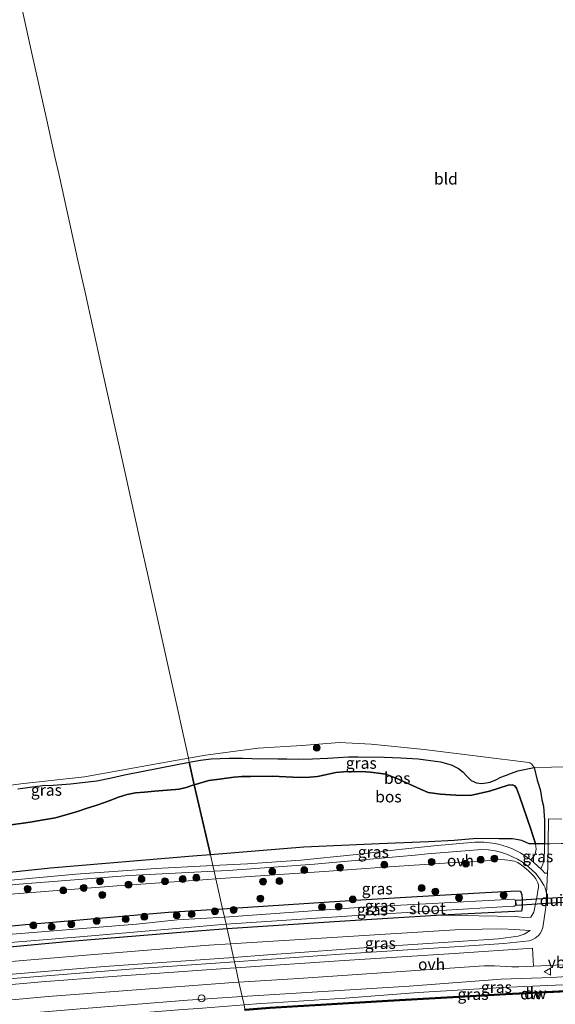
# Model space of a CAD drawing. Units: metres. Extents: x 209987 to 220001, y 463259 to 466284.
# Drawn here: x 215689 to 215806, y 464573 to 464788 of the extents above; entities that cross this region are included whole.
import ezdxf
from ezdxf.enums import TextEntityAlignment as Align

# ---------------------------------------------------------------- set-up
doc = ezdxf.new("R2010")
doc.units = ezdxf.units.M
doc.linetypes.add('IE-TERREINAFSCHEIDING', pattern=[10, 8, -2])
doc.layers.get('0').update_dxf_attribs({"lineweight": 25})
for name, color, linetype in [('B-ME-GC-DAMWAND-GV-B6', 10, 'Continuous'), ('B-ME-GC-DAMWAND-L-B1', 10, 'Continuous'), ('B-ME-GR-BOS-GV-B6', 10, 'Continuous'), ('B-ME-GW-INSTEEKWATERGANG-L-B1', 10, 'Continuous'), ('B-ME-KW-DUIKER-GV-B6', 10, 'Continuous')]:
    doc.layers.add(name, color=color, linetype=linetype)
for name, color, linetype, lineweight in [('B-ME-GR-BOOM-S-B1', 93, 'Continuous', 18), ('B-ME-GW-KRUINLIJN-L-B1', 93, 'Continuous', 18), ('B-ME-GW-TEENLIJN-L-B1', 93, 'Continuous', 18), ('B-ME-IE-GRASLAND-GV-B6', 93, 'Continuous', 18), ('B-ME-IE-GRONDWERKLIJN-GROND_INGERICHT-GV-B6', 253, 'Continuous', 18), ('B-ME-IE-HULPGEOMETRIE-L-B1', 53, 'Continuous', 18), ('B-ME-IE-TERREINAFSCHEIDING-DOORGANG-L-B1', 8, 'IE-TERREINAFSCHEIDING-KUNSTMATIG-OPEN', 18), ('B-ME-IE-TERREINAFSCHEIDING-RASTERHEKWERK-L-B1', 8, 'IE-TERREINAFSCHEIDING', 18), ('B-ME-OB-WATERLIJN-L-B1', 133, 'OB-WATERLIJN', 18), ('B-ME-OG-WATER-GV-B6', 153, 'Continuous', 18), ('B-ME-VH-VERH_SOORT-BITUMEN-GV-B6', 8, 'IE-TERREINAFSCHEIDING-NATUURLIJK-HOUTWAL', 18), ('B-ME-VH-VERH_SOORT-ONVERHARD-GV-B6', 8, 'Continuous', 18), ('B-ME-VV-SCHEEPVAARTTEKENS-S-B1', 13, 'Continuous', 18), ('B-ME-VW-MEUBILAIR_WEGMEUBILAIR-VERKEERSBORD-S-B1', 8, 'Continuous', 18)]:
    doc.layers.add(name, color=color, linetype=linetype, lineweight=lineweight)
doc.styles.add('NLCS-ISO', font='NLCS-ISO.TTF')
doc.linetypes.add('IE-TERREINAFSCHEIDING-KUNSTMATIG-OPEN', pattern='A,7,-1.5,[67,NLCS.SHX,S=0.75,R=0,X=0,Y=0],-1.5', length=10)
doc.linetypes.add('IE-TERREINAFSCHEIDING-NATUURLIJK-HOUTWAL', pattern='A,7,-1.5,[67,NLCS.SHX,S=0.75,R=45,X=0,Y=0],-1.5,7,-1.5,[70,NLCS.SHX,S=0.75,R=0,X=0,Y=0],-1.5', length=20)
doc.linetypes.add('OB-WATERLIJN', pattern='A,10,[32,NLCS.SHX,S=2,R=0,X=0,Y=0],-12', length=22)

# ---------------------------------------------------------------- blocks, each defined once
blk = doc.blocks.new('boom')
h = blk.add_hatch(color=256)
edge = h.paths.add_edge_path()
edge.add_arc((0, 0), 0.75, 0, 360)
blk.add_circle((0, 0), 0.75)
blk = doc.blocks.new('dtb')
blk.add_circle((0, 0), 0.75)
blk = doc.blocks.new('verkeersbord')
for p, q in [((0, 0.75), (-0.75, -0.625)), ((0.75, -0.625), (0, 0.75)), ((-0.75, -0.625), (0.75, -0.625))]:
    blk.add_line(p, q)

msp = doc.modelspace()

# ---------------------------------------------------------------- linework, layer by layer
at = {"layer": 'B-ME-GC-DAMWAND-GV-B6'}
msp.add_polyline3d([(215743.642, 464572.257, 10.129), (215738.278, 464571.796, 10.129), (215738.213, 464572.091, 10.576), (215743.62, 464572.556, 10.58), (215746.137, 464572.7017, 10.5786), (215769.345, 464574.045, 10.566), (215795.071, 464575.535, 10.551), (215821.056, 464576.815, 10.449), (215835.4905, 464577.526, 10.3923), (215837.835, 464577.6415, 10.3831), (215847.041, 464578.095, 10.347), (215853.066, 464578.392, 10.323), (215856.21, 464578.544, 10.335), (215856.458, 464578.559, 10.129), (215857.17, 464578.594, 10.129), (215857.185, 464578.294, 10.129), (215826.136, 464576.764, 10.129), (215795.087, 464575.235, 10.129), (215769.364, 464573.746, 10.129), (215743.642, 464572.257, 10.129)], dxfattribs=at)
at = {"layer": 'B-ME-GC-DAMWAND-L-B1'}
msp.add_polyline3d([(215738.2456, 464571.9432, 10.576), (215743.6308, 464572.4064, 10.58), (215746.1456, 464572.5519, 10.5786), (215769.3537, 464573.8953, 10.566), (215795.079, 464575.3852, 10.551), (215821.0634, 464576.6652, 10.449), (215835.4979, 464577.3762, 10.3923), (215847.0484, 464577.9452, 10.347), (215853.0734, 464578.2422, 10.323), (215857.0232, 464578.4331, 10.323)], dxfattribs=at)
at = {"layer": 'B-ME-GR-BOS-GV-B6'}
for points in [[(215775.956, 464626.6525, 11.9986), (215780.8008, 464626.0516, 12.1152), (215783.1224, 464625.3589, 12.1141), (215784.7828, 464624.5837, 12.1544), (215785.7887, 464623.7763, 12.2127), (215786.5112, 464622.9335, 12.2822), (215787.5284, 464621.9688, 12.2856), (215788.694, 464621.4494, 12.3405), (215789.737, 464621.3021, 12.3551), (215790.7758, 464621.4129, 12.3708), (215791.6391, 464621.5943, 12.3965), (215792.8827, 464622.1058, 12.4672), (215794.007, 464622.6499, 12.5793), (215794.9854, 464623.0505, 12.6297), (215796.2978, 464623.5174, 12.7149), (215797.6545, 464624.0217, 12.808), (215801.2279, 464624.8155, 12.8819), (215801.871, 464622.0186, 12.9816), (215802.246, 464620.9362, 13.0068), (215802.6139, 464619.6673, 13.0058), (215802.9367, 464617.7546, 13.0219), (215803.2468, 464616.3337, 13.0118), (215803.4746, 464613.2069, 12.8991), (215803.5083, 464608.1251, 12.5972), (215801.552, 464608.1284, 13.4933), (215800.5896, 464611.1248, 13.6747), (215798.041, 464618.5057, 13.3831), (215797.4046, 464620.2394, 13.3831), (215797.0139, 464620.7774, 13.3876), (215796.481, 464620.999, 13.3606), (215795.5662, 464620.9602, 13.3426), (215791.4862, 464619.6462, 13.3426), (215787.6191, 464618.7644, 13.3156), (215785.3009, 464618.6601, 13.3291), (215782.9684, 464618.816, 13.1299), (215780.8304, 464618.9538, 13.1449), (215778.1388, 464619.3636, 13.1424), (215776.442, 464620.0816, 13.1035), (215771.7944, 464622.1828, 13.0797), (215769.887, 464622.9518, 13.0659), (215768.8343, 464623.2915, 13.0233), (215767.8296, 464623.4759, 13.0045), (215765.5591, 464623.7555, 12.9794), (215764.5463, 464623.8133, 12.9806), (215761.5141, 464623.8883, 12.9907), (215759.7052, 464623.8332, 13.027), (215757.9798, 464623.6649, 13.0095), (215756.7252, 464623.4151, 12.9443), (215755.3926, 464623.1098, 12.9167), (215754.0041, 464622.8401, 12.8853), (215752.3774, 464622.692, 12.8841), (215750.0759, 464622.6341, 12.8013), (215744.2304, 464622.8736, 12.7323), (215739.4874, 464622.8504, 12.6659), (215737.5029, 464622.832, 12.6609), (215735.862, 464622.67, 12.6609), (215734.2063, 464622.4307, 12.6659), (215732.6846, 464622.2255, 12.6872), (215730.3111, 464621.9711, 12.7837), (215727.165, 464621.0005, 12.9366), (215726.0688, 464625.9417, 11.442), (215728.4925, 464626.3814, 11.3619), (215730.8728, 464626.6757, 11.2632), (215734.7303, 464626.8506, 11.3125), (215737.6424, 464626.8134, 11.3305), (215739.812, 464626.7384, 11.3406), (215745.3719, 464626.6473, 11.428), (215747.3219, 464626.6371, 11.4986), (215749.8566, 464626.5967, 11.576), (215752.9269, 464626.6714, 11.6264), (215756.1678, 464626.8326, 11.6757), (215758.5028, 464626.9764, 11.6993), (215760.7432, 464627.0958, 11.7094), (215762.9074, 464627.1278, 11.7071), (215768.5427, 464627.0172, 11.8764), (215772.2086, 464626.8541, 11.8742), (215775.956, 464626.6525, 11.9986)], [(215688.7173, 464620.1123, 11.4499), (215694.0706, 464620.8721, 11.4173), (215696.4302, 464620.9465, 11.4342), (215700.1876, 464621.1914, 11.3254), (215705.9557, 464621.91, 11.2929), (215709.1124, 464622.5249, 11.2907), (215711.936, 464623.1678, 11.331), (215719.7113, 464624.6997, 11.4005), (215726.0688, 464625.9417, 11.442), (215727.165, 464621.0005, 12.9366), (215726.8259, 464620.8959, 12.953), (215725.4072, 464620.3872, 12.9907), (215723.8634, 464620.0695, 13.0095), (215723.0462, 464619.9568, 13.0722), (215718.4978, 464619.6365, 13.1875), (215716.3358, 464619.4366, 13.2239), (215714.3781, 464619.2632, 13.2327), (215712.5597, 464618.9198, 13.3016), (215710.6477, 464618.3167, 13.3756), (215708.9676, 464617.6906, 13.4546), (215707.8167, 464617.2289, 13.486), (215705.7063, 464616.4657, 13.5387), (215703.6112, 464615.8501, 13.5763), (215701.6846, 464615.1909, 13.6089), (215696.902, 464613.81, 13.7167), (215694.2944, 464613.3395, 13.728), (215691.4122, 464612.8432, 13.7518), (215686.7556, 464612.2141, 13.7029)], [(215769.887, 464622.9518, 13.0659), (215771.7944, 464622.1828, 13.0797), (215776.442, 464620.0816, 13.1035), (215778.1388, 464619.3636, 13.1424), (215780.8304, 464618.9538, 13.1449), (215782.9684, 464618.816, 13.1299), (215785.3009, 464618.6601, 13.3291), (215787.6191, 464618.7644, 13.3156), (215791.4862, 464619.6462, 13.3426), (215795.5662, 464620.9602, 13.3426), (215796.481, 464620.999, 13.3606), (215797.0139, 464620.7774, 13.3876), (215797.4046, 464620.2394, 13.3831), (215798.041, 464618.5057, 13.3831), (215800.5896, 464611.1248, 13.6747), (215801.552, 464608.1284, 13.4933), (215800.1787, 464608.1639, 13.6457), (215798.5313, 464608.836, 13.9216), (215796.5366, 464609.2042, 13.9176), (215793.5264, 464609.2504, 13.9176), (215788.713, 464609.315, 13.903), (215783.807, 464608.883, 13.997), (215778.242, 464608.552, 14.005), (215767.477, 464608.106, 13.985), (215751.03, 464607.41, 14.034), (215730.711, 464605.776, 13.945), (215727.165, 464621.0005, 12.9366), (215730.3111, 464621.9711, 12.7837), (215732.6846, 464622.2255, 12.6872), (215734.2063, 464622.4307, 12.6659), (215735.862, 464622.67, 12.6609), (215737.5029, 464622.832, 12.6609), (215739.4874, 464622.8504, 12.6659), (215744.2304, 464622.8736, 12.7323), (215750.0759, 464622.6341, 12.8013), (215752.3774, 464622.692, 12.8841), (215754.0041, 464622.8401, 12.8853), (215755.3926, 464623.1098, 12.9167), (215756.7252, 464623.4151, 12.9443), (215757.9798, 464623.6649, 13.0095), (215759.7052, 464623.8332, 13.027), (215761.5141, 464623.8883, 12.9907), (215764.5463, 464623.8133, 12.9806), (215765.5591, 464623.7555, 12.9794), (215767.8296, 464623.4759, 13.0045), (215768.8343, 464623.2915, 13.0233), (215769.887, 464622.9518, 13.0659)], [(215686.7556, 464612.2141, 13.7029), (215691.4122, 464612.8432, 13.7518), (215694.2944, 464613.3395, 13.728), (215696.902, 464613.81, 13.7167), (215701.6846, 464615.1909, 13.6089), (215703.6112, 464615.8501, 13.5763), (215705.7063, 464616.4657, 13.5387), (215707.8167, 464617.2289, 13.486), (215708.9676, 464617.6906, 13.4546), (215710.6477, 464618.3167, 13.3756), (215712.5597, 464618.9198, 13.3016), (215714.3781, 464619.2632, 13.2327), (215716.3358, 464619.4366, 13.2239), (215718.4978, 464619.6365, 13.1875), (215723.0462, 464619.9568, 13.0722), (215723.8634, 464620.0695, 13.0095), (215725.4072, 464620.3872, 12.9907), (215726.8259, 464620.8959, 12.953), (215727.165, 464621.0005, 12.9366), (215730.711, 464605.776, 13.945), (215726.815, 464605.463, 13.928), (215695.858, 464602.832, 14.058), (215665.043, 464599.542, 14.189)]]:
    msp.add_polyline3d(points, dxfattribs=at)
at = {"layer": 'B-ME-GW-INSTEEKWATERGANG-L-B1'}
for points in [[(215733.335, 464593.993, 9.912), (215756.5523, 464595.4664, 9.912), (215764.629, 464595.979, 9.912), (215769.593, 464596.294, 9.912), (215790.5626, 464597.5241, 9.8962), (215797.517, 464597.932, 9.891), (215798.253, 464597.858, 9.899), (215798.548, 464597.027, 9.912), (215798.59, 464596.107, 9.94), (215798.618, 464595.073, 9.952), (215798.592, 464594.253, 9.977), (215798.455, 464593.471, 10.315), (215781.052, 464592.574, 9.818), (215757.678, 464591.108, 9.823), (215734.304, 464589.643, 9.828)], [(215583.018, 464577.886, 10.121), (215583.8788, 464578.3523, 9.8481), (215585.8695, 464578.8731, 9.7252), (215589.822, 464579.558, 9.869), (215592.6239, 464579.9907, 9.9073), (215593.26, 464580.089, 9.916), (215595.957, 464580.506, 9.953), (215599.0509, 464580.9212, 9.9577), (215606.532, 464581.925, 9.969), (215613.4234, 464582.6597, 9.9641), (215620.8729, 464583.4539, 9.9587), (215628.819, 464584.301, 9.953), (215629.5659, 464584.3816, 9.9534), (215638.2279, 464585.3169, 9.9583), (215650.233, 464586.613, 9.965), (215659.4757, 464587.59, 9.9436), (215660.3017, 464587.6773, 9.9416), (215672.645, 464588.982, 9.913), (215688.8876, 464590.3979, 9.9123), (215690.3876, 464590.5287, 9.9123), (215697.102, 464591.114, 9.912), (215721.559, 464593.246, 9.912), (215733.335, 464593.993, 9.912)], [(215734.304, 464589.643, 9.828), (215723.3081, 464588.7529, 9.871), (215699.295, 464586.746, 9.864), (215675.239, 464584.537, 9.897), (215656.519, 464582.824, 9.913), (215637.184, 464580.569, 9.905), (215618.239, 464578.593, 9.885), (215599.755, 464576.442, 9.909), (215593.376, 464575.654, 10.093), (215589.675, 464575.141, 10.189), (215586.535, 464574.822, 10.337), (215584.814, 464574.849, 10.413), (215583.763, 464575.052, 10.461), (215583.062, 464576.645, 10.273)]]:
    msp.add_polyline3d(points, dxfattribs=at)
at = {"layer": 'B-ME-GW-KRUINLIJN-L-B1'}
for points in [[(215798.041, 464618.5057, 13.3831), (215797.4046, 464620.2394, 13.3831), (215797.0139, 464620.7774, 13.3876), (215796.481, 464620.999, 13.3606), (215795.5662, 464620.9602, 13.3426), (215791.4862, 464619.6462, 13.3426), (215787.6191, 464618.7644, 13.3156), (215785.3009, 464618.6601, 13.3291), (215782.9684, 464618.816, 13.1299), (215780.8304, 464618.9538, 13.1449), (215778.1388, 464619.3636, 13.1424), (215776.442, 464620.0816, 13.1035), (215771.7944, 464622.1828, 13.0797), (215769.887, 464622.9518, 13.0659), (215768.8343, 464623.2915, 13.0233), (215767.8296, 464623.4759, 13.0045), (215765.5591, 464623.7555, 12.9794), (215764.5463, 464623.8133, 12.9806), (215761.5141, 464623.8883, 12.9907), (215759.7052, 464623.8332, 13.027), (215757.9798, 464623.6649, 13.0095), (215756.7252, 464623.4151, 12.9443), (215755.3926, 464623.1098, 12.9167), (215754.0041, 464622.8401, 12.8853), (215752.3774, 464622.692, 12.8841), (215750.0759, 464622.6341, 12.8013), (215744.2304, 464622.8736, 12.7323), (215739.4874, 464622.8504, 12.6659), (215737.5029, 464622.832, 12.6609), (215735.862, 464622.67, 12.6609), (215734.2063, 464622.4307, 12.6659), (215732.6846, 464622.2255, 12.6872), (215730.3111, 464621.9711, 12.7837), (215727.165, 464621.0005, 12.9366)], [(215727.165, 464621.0005, 12.9366), (215726.8259, 464620.8959, 12.953), (215725.4072, 464620.3872, 12.9907), (215723.8634, 464620.0695, 13.0095), (215723.0462, 464619.9568, 13.0722), (215718.4978, 464619.6365, 13.1875), (215716.3358, 464619.4366, 13.2239), (215714.3781, 464619.2632, 13.2327), (215712.5597, 464618.9198, 13.3016), (215710.6477, 464618.3167, 13.3756), (215708.9676, 464617.6906, 13.4546), (215707.8167, 464617.2289, 13.486), (215705.7063, 464616.4657, 13.5387), (215703.6112, 464615.8501, 13.5763), (215701.6846, 464615.1909, 13.6089), (215696.902, 464613.81, 13.7167), (215694.2944, 464613.3395, 13.728), (215691.4122, 464612.8432, 13.7518), (215686.7556, 464612.2141, 13.7029)], [(215801.552, 464608.1284, 13.4933), (215801.6664, 464606.9907, 13.3933), (215801.5569, 464606.2683, 13.3133), (215801.3239, 464605.602, 13.2413), (215800.5368, 464604.6778, 13.193)], [(215731.886, 464600.502, 13.929), (215756.4702, 464602.2135, 13.931), (215768.528, 464603.053, 13.932), (215782.768, 464603.99, 13.968), (215785.8025, 464604.1361, 13.952), (215788.831, 464604.282, 13.936), (215794.197, 464604.739, 13.8176), (215795.493, 464604.5883, 13.7128), (215796.9191, 464604.3541, 13.5652), (215797.7077, 464604.0455, 13.4427), (215798.9921, 464603.1076, 13.212), (215800.0887, 464602.1734, 12.8342), (215801.1552, 464601.1116, 12.2009), (215801.6257, 464600.532, 12.0068), (215802.0176, 464599.6538, 11.9238), (215802.1479, 464599.1959, 11.907), (215802.1665, 464598.6289, 11.8798), (215802.1591, 464598.5434, 11.8691), (215802.1408, 464598.333, 11.8426), (215801.9051, 464596.9104, 11.7408), (215801.177, 464593.243, 11.452), (215800.518, 464592.188, 11.3466), (215799.551, 464591.981, 11.2409), (215797.229, 464592.331, 10.616), (215781.052, 464592.574, 9.818)], [(215688.0353, 464597.2205, 13.9672), (215710.331, 464599.001, 13.928), (215730.0621, 464600.375, 13.9289), (215731.886, 464600.502, 13.929)], [(215800.3884, 464589.2369, 11.4362), (215799.0316, 464588.4341, 11.4378), (215797.7362, 464588.0206, 11.4445), (215793.4518, 464587.4355, 11.4449), (215767.0916, 464585.6852, 11.366), (215743.202, 464583.9109, 11.3875), (215735.6962, 464583.3923, 11.3306)], [(215735.6962, 464583.3923, 11.3306), (215707.5704, 464581.369, 11.4153), (215679.6218, 464579.0483, 11.3565), (215653.5014, 464576.357, 11.3763), (215629.8225, 464574.013, 11.2778), (215608.307, 464571.719, 11.281), (215596.043, 464570.211, 11.321), (215589.292, 464569.277, 11.337), (215585.915, 464569.297, 11.269), (215582.88, 464570.028, 11.209)], [(215737.601, 464574.84, 11.291), (215773.986, 464577.109, 11.174), (215794.061, 464578.625, 11.162), (215805.123, 464578.973, 11.199), (215821.647, 464580.114, 11.207), (215835.851, 464580.394, 11.207), (215846.372, 464580.686, 11.186), (215846.896, 464580.696, 11.184), (215848.4158, 464580.7241, 11.1799), (215849.117, 464580.737, 11.178), (215850.39, 464580.821, 11.207), (215851.047, 464581.108, 11.207), (215851.197, 464581.425, 11.292)], [(215669.16, 464569.212, 11.401), (215669.797, 464569.265, 11.401), (215671.3672, 464569.4234, 11.3964), (215679.663, 464570.26, 11.372), (215680.659, 464570.361, 11.369), (215703.187, 464572.23, 11.349), (215725.715, 464574.099, 11.329), (215737.601, 464574.84, 11.291)]]:
    msp.add_polyline3d(points, dxfattribs=at)
at = {"layer": 'B-ME-GW-TEENLIJN-L-B1'}
for points in [[(215726.0688, 464625.9417, 11.442), (215728.4925, 464626.3814, 11.3619), (215730.8728, 464626.6757, 11.2632), (215734.7303, 464626.8506, 11.3125), (215737.6424, 464626.8134, 11.3305), (215739.812, 464626.7384, 11.3406), (215745.3719, 464626.6473, 11.428), (215747.3219, 464626.6371, 11.4986), (215749.8566, 464626.5967, 11.576), (215752.9269, 464626.6714, 11.6264), (215756.1678, 464626.8326, 11.6757), (215758.5028, 464626.9764, 11.6993), (215760.7432, 464627.0958, 11.7094), (215762.9074, 464627.1278, 11.7071), (215768.5427, 464627.0172, 11.8764), (215772.2086, 464626.8541, 11.8742), (215775.956, 464626.6525, 11.9986), (215780.8008, 464626.0516, 12.1152), (215783.1224, 464625.3589, 12.1141), (215784.7828, 464624.5837, 12.1544), (215785.7887, 464623.7763, 12.2127), (215786.5112, 464622.9335, 12.2822), (215787.5284, 464621.9688, 12.2856), (215788.694, 464621.4494, 12.3405), (215789.737, 464621.3021, 12.3551), (215790.7758, 464621.4129, 12.3708), (215791.6391, 464621.5943, 12.3965), (215792.8827, 464622.1058, 12.4672), (215794.007, 464622.6499, 12.5793), (215794.9854, 464623.0505, 12.6297), (215796.2978, 464623.5174, 12.7149), (215797.6545, 464624.0217, 12.808), (215801.2279, 464624.8155, 12.8819), (215801.871, 464622.0186, 12.9816), (215802.246, 464620.9362, 13.0068), (215802.6139, 464619.6673, 13.0058), (215802.9367, 464617.7546, 13.0219), (215803.2468, 464616.3337, 13.0118), (215803.4746, 464613.2069, 12.8991), (215803.5083, 464608.1251, 12.5972), (215803.5093, 464607.9684, 12.5879), (215803.4669, 464606.1228, 12.4174), (215803.3053, 464604.7663, 12.3231), (215803.2497, 464604.2447, 12.3037), (215803.1256, 464603.6863, 12.3189), (215802.8996, 464603.1901, 12.3189), (215802.6962, 464602.6562, 12.3439)], [(215688.7173, 464620.1123, 11.4499), (215694.0706, 464620.8721, 11.4173), (215696.4302, 464620.9465, 11.4342), (215700.1876, 464621.1914, 11.3254), (215705.9557, 464621.91, 11.2929), (215709.1124, 464622.5249, 11.2907), (215711.936, 464623.1678, 11.331), (215719.7113, 464624.6997, 11.4005), (215726.0688, 464625.9417, 11.442)], [(215735.038, 464586.348, 10.14), (215759.538, 464587.884, 10.14), (215784.039, 464589.421, 10.14), (215789.899, 464589.549, 10.246), (215794.127, 464589.587, 10.413), (215796.931, 464589.444, 10.787), (215800.3884, 464589.2369, 11.4362)], [(215582.88, 464570.028, 11.209), (215587.543, 464571.135, 10.705), (215593.344, 464572.296, 10.437), (215603.942, 464573.893, 10.133), (215617.914, 464575.444, 10.073), (215641.746, 464577.982, 10.141), (215676.826, 464581.646, 9.9998), (215703.596, 464583.85, 10.156), (215730.366, 464586.055, 10.14), (215735.038, 464586.348, 10.14)], [(215854.523, 464581.539, 10.649), (215854.398, 464580.886, 10.563), (215854.071, 464580.166, 10.507), (215852.457, 464579.736, 10.514), (215850.972, 464579.382, 10.494), (215847.97, 464579.165, 10.453), (215846.956, 464579.114, 10.439), (215837.7832, 464578.6491, 10.316), (215837.11, 464578.615, 10.307), (215835.4661, 464578.5792, 10.3162), (215821.18, 464578.268, 10.396), (215807.587, 464577.374, 10.425), (215794.22, 464576.857, 10.486), (215775.927, 464575.724, 10.441), (215760.02, 464574.53, 10.425), (215744.2672, 464573.5101, 10.4318), (215741.578, 464573.336, 10.433), (215737.998, 464573.055, 10.434)]]:
    msp.add_polyline3d(points, dxfattribs=at)
at = {"layer": 'B-ME-IE-GRASLAND-GV-B6'}
for points in [[(215789.5771, 464627.158, 12.257), (215800.0765, 464625.8965, 12.7761), (215800.302, 464625.7885, 12.8164), (215800.7618, 464625.4715, 12.8467), (215801.2279, 464624.8155, 12.8819), (215797.6545, 464624.0217, 12.808), (215796.2978, 464623.5174, 12.7149), (215794.9854, 464623.0505, 12.6297), (215794.007, 464622.6499, 12.5793), (215792.8827, 464622.1058, 12.4672), (215791.6391, 464621.5943, 12.3965), (215790.7758, 464621.4129, 12.3708), (215789.737, 464621.3021, 12.3551), (215788.694, 464621.4494, 12.3405), (215787.5284, 464621.9688, 12.2856), (215786.5112, 464622.9335, 12.2822), (215785.7887, 464623.7763, 12.2127), (215784.7828, 464624.5837, 12.1544), (215783.1224, 464625.3589, 12.1141), (215780.8008, 464626.0516, 12.1152), (215775.956, 464626.6525, 11.9986), (215772.2086, 464626.8541, 11.8742), (215768.5427, 464627.0172, 11.8764), (215762.9074, 464627.1278, 11.7071), (215760.7432, 464627.0958, 11.7094), (215758.5028, 464626.9764, 11.6993), (215756.1678, 464626.8326, 11.6757), (215752.9269, 464626.6714, 11.6264), (215749.8566, 464626.5967, 11.576), (215747.3219, 464626.6371, 11.4986), (215745.3719, 464626.6473, 11.428), (215739.812, 464626.7384, 11.3406), (215737.6424, 464626.8134, 11.3305), (215734.7303, 464626.8506, 11.3125), (215730.8728, 464626.6757, 11.2632), (215728.4925, 464626.3814, 11.3619), (215726.0688, 464625.9417, 11.442), (215725.8771, 464626.8061, 11.4128), (215729.6211, 464627.4817, 11.5514), (215741.1177, 464629.0066, 11.5413), (215750.6023, 464629.5971, 11.5615), (215758.793, 464630.2023, 11.8739), (215765.7356, 464629.8624, 11.8991), (215777.2596, 464628.7038, 12.01), (215789.5771, 464627.158, 12.257)], [(215680.2749, 464619.9729, 11.3851), (215689.3715, 464621.2193, 11.4455), (215703.1985, 464622.7409, 11.506), (215719.3541, 464625.629, 11.4531), (215725.8771, 464626.8061, 11.4128), (215726.0688, 464625.9417, 11.442), (215719.7113, 464624.6997, 11.4005), (215711.936, 464623.1678, 11.331), (215709.1124, 464622.5249, 11.2907), (215705.9557, 464621.91, 11.2929), (215700.1876, 464621.1914, 11.3254), (215696.4302, 464620.9465, 11.4342), (215694.0706, 464620.8721, 11.4173), (215688.7173, 464620.1123, 11.4499)], [(215807.2718, 464613.5405, 12.8382), (215804.3406, 464613.5695, 12.8863), (215804.2672, 464608.1448, 12.5307), (215804.1896, 464602.9477, 12.1434), (215804.1418, 464601.9135, 12.0761), (215803.8939, 464601.7188, 12.0721), (215803.587, 464601.7787, 12.1121), (215803.0244, 464602.349, 12.2149), (215802.6962, 464602.6562, 12.3439), (215802.8996, 464603.1901, 12.3189), (215803.1256, 464603.6863, 12.3189), (215803.2497, 464604.2447, 12.3037), (215803.3053, 464604.7663, 12.3231), (215803.4669, 464606.1228, 12.4174), (215803.5093, 464607.9684, 12.5879), (215803.5083, 464608.1251, 12.5972), (215803.4746, 464613.2069, 12.8991), (215803.2468, 464616.3337, 13.0118), (215802.9367, 464617.7546, 13.0219), (215802.6139, 464619.6673, 13.0058), (215802.246, 464620.9362, 13.0068), (215801.871, 464622.0186, 12.9816), (215801.2279, 464624.8155, 12.8819), (215812.578, 464624.9758, 12.9616)], [(215798.5313, 464608.836, 13.9216), (215800.1787, 464608.1639, 13.6457), (215801.552, 464608.1284, 13.4933), (215801.6664, 464606.9907, 13.3933), (215801.5569, 464606.2683, 13.3133), (215801.3239, 464605.602, 13.2413), (215800.5368, 464604.6778, 13.193), (215798.2379, 464606.2108, 13.5954), (215796.5212, 464607.0574, 13.7166), (215795.3196, 464607.5226, 13.7818), (215793.4534, 464608.0591, 13.8541), (215792.1808, 464608.3044, 13.8847), (215790.254, 464608.5001, 13.9038), (215788.3361, 464608.4901, 13.891), (215779.3769, 464607.6803, 13.8266), (215771.7832, 464606.8971, 13.8991), (215761.784, 464605.7694, 13.8926), (215750.3719, 464604.6051, 13.8775), (215738.7513, 464603.8034, 13.8977), (215731.2352, 464603.4234, 13.9167), (215730.711, 464605.776, 13.945), (215751.03, 464607.41, 14.034), (215767.477, 464608.106, 13.985), (215778.242, 464608.552, 14.005), (215783.807, 464608.883, 13.997), (215788.713, 464609.315, 13.903), (215793.5264, 464609.2504, 13.9176), (215796.5366, 464609.2042, 13.9176), (215798.5313, 464608.836, 13.9216)], [(215802.8996, 464603.1901, 12.3189), (215802.6962, 464602.6562, 12.3439), (215800.5368, 464604.6778, 13.193), (215801.3239, 464605.602, 13.2413), (215801.5569, 464606.2683, 13.3133), (215801.6664, 464606.9907, 13.3933), (215801.552, 464608.1284, 13.4933), (215803.5083, 464608.1251, 12.5972), (215803.5093, 464607.9684, 12.5879), (215803.4669, 464606.1228, 12.4174), (215803.3053, 464604.7663, 12.3231), (215803.2497, 464604.2447, 12.3037), (215803.1256, 464603.6863, 12.3189), (215802.8996, 464603.1901, 12.3189)], [(215637.517, 464593.914, 14.1488), (215634.3815, 464593.6958, 14.1584), (215642.681, 464596.427, 14.197), (215665.043, 464599.542, 14.189), (215695.858, 464602.832, 14.058), (215726.815, 464605.463, 13.928), (215730.711, 464605.776, 13.945), (215731.2352, 464603.4234, 13.9167), (215718.8085, 464602.795, 13.9481), (215701.3304, 464601.5556, 13.9279), (215685.6729, 464600.0658, 13.9128), (215672.869, 464598.6025, 13.9531), (215661.6444, 464597.2816, 13.9934), (215647.789, 464595.176, 14.064), (215645.641, 464594.877, 14.15), (215645.6333, 464594.8762, 14.1488), (215637.517, 464593.914, 14.1488)], [(215797.6093, 464604.8299, 13.4964), (215798.8722, 464604.0466, 13.2844), (215800.031, 464603.1487, 13.0084), (215801.6598, 464601.5694, 12.3418), (215802.6229, 464600.3132, 12.0474), (215803.3576, 464599.0958, 11.9197), (215803.6199, 464598.5237, 11.8823), (215803.9234, 464597.3085, 11.8292), (215803.7798, 464594.345, 11.6996), (215803.104, 464589.9197, 11.5097), (215802.8211, 464589.1067, 11.4633), (215802.5259, 464588.5926, 11.4347), (215802.1516, 464588.1239, 11.4091), (215801.4688, 464587.5425, 11.3788), (215800.9578, 464587.2529, 11.3646), (215800.1564, 464586.9765, 11.353), (215794.6546, 464586.4345, 11.375), (215783.84, 464585.667, 11.366), (215760.013, 464584.154, 11.333), (215735.913, 464582.417, 11.411), (215735.6962, 464583.3923, 11.3306), (215743.202, 464583.9109, 11.3875), (215767.0916, 464585.6852, 11.366), (215793.4518, 464587.4355, 11.4449), (215797.7362, 464588.0206, 11.4445), (215799.0316, 464588.4341, 11.4378), (215800.3884, 464589.2369, 11.4362), (215796.931, 464589.444, 10.787), (215794.127, 464589.587, 10.413), (215789.899, 464589.549, 10.246), (215784.039, 464589.421, 10.14), (215759.538, 464587.884, 10.14), (215735.038, 464586.348, 10.14), (215734.304, 464589.643, 9.828), (215757.678, 464591.108, 9.823), (215781.052, 464592.574, 9.818), (215797.229, 464592.331, 10.616), (215799.551, 464591.981, 11.2409), (215800.518, 464592.188, 11.3466), (215801.177, 464593.243, 11.452), (215801.9051, 464596.9104, 11.7408), (215802.1408, 464598.333, 11.8426), (215802.1591, 464598.5434, 11.8691), (215802.1665, 464598.6289, 11.8798), (215802.1479, 464599.1959, 11.907), (215802.0176, 464599.6538, 11.9238), (215801.6257, 464600.532, 12.0068), (215801.1552, 464601.1116, 12.2009), (215800.0887, 464602.1734, 12.8342), (215798.9921, 464603.1076, 13.212), (215797.7077, 464604.0455, 13.4427), (215796.9191, 464604.3541, 13.5652), (215795.493, 464604.5883, 13.7128), (215794.197, 464604.739, 13.8176), (215788.831, 464604.282, 13.936), (215785.8025, 464604.1361, 13.952), (215782.768, 464603.99, 13.968), (215768.528, 464603.053, 13.932), (215756.4702, 464602.2135, 13.931), (215731.886, 464600.502, 13.929), (215731.5062, 464602.2054, 13.8155), (215734.5464, 464602.3627, 13.8184), (215753.3831, 464603.7272, 13.8688), (215771.8926, 464605.4118, 13.8335), (215775.293, 464605.683, 13.849), (215777.9585, 464605.9857, 13.8522), (215789.8609, 464606.8708, 13.8524), (215791.3182, 464606.7988, 13.839), (215792.7645, 464606.5821, 13.8041), (215794.1779, 464606.2242, 13.7483), (215795.5708, 464605.7568, 13.6853), (215797.6093, 464604.8299, 13.4964)], [(215802.1408, 464598.333, 11.8426), (215801.9051, 464596.9104, 11.7408), (215801.177, 464593.243, 11.452), (215800.518, 464592.188, 11.3466), (215799.551, 464591.981, 11.2409), (215797.229, 464592.331, 10.616), (215781.052, 464592.574, 9.818), (215798.455, 464593.471, 10.315), (215798.592, 464594.253, 9.977), (215798.618, 464595.073, 9.952), (215798.59, 464596.107, 9.94), (215798.548, 464597.027, 9.912), (215798.253, 464597.858, 9.899), (215797.517, 464597.932, 9.891), (215790.5626, 464597.5241, 9.8962), (215769.593, 464596.294, 9.912), (215764.629, 464595.979, 9.912), (215756.5523, 464595.4664, 9.912), (215733.335, 464593.993, 9.912), (215731.886, 464600.502, 13.929), (215756.4702, 464602.2135, 13.931), (215768.528, 464603.053, 13.932), (215782.768, 464603.99, 13.968), (215785.8025, 464604.1361, 13.952), (215788.831, 464604.282, 13.936), (215794.197, 464604.739, 13.8176), (215795.493, 464604.5883, 13.7128), (215796.9191, 464604.3541, 13.5652), (215797.7077, 464604.0455, 13.4427), (215798.9921, 464603.1076, 13.212), (215800.0887, 464602.1734, 12.8342), (215801.1552, 464601.1116, 12.2009), (215801.6257, 464600.532, 12.0068), (215802.0176, 464599.6538, 11.9238), (215802.1479, 464599.1959, 11.907), (215802.1665, 464598.6289, 11.8798), (215802.1591, 464598.5434, 11.8691), (215802.1408, 464598.333, 11.8426)], [(215646.941, 464592.8831, 14.1841), (215639.9255, 464592.0637, 14.2083), (215639.7592, 464593.353, 14.0926), (215645.7613, 464594.0023, 14.006), (215645.887, 464594.016, 14.013), (215654.71, 464595.248, 14.005), (215666.448, 464596.944, 13.996), (215666.7846, 464596.9705, 13.9936), (215670.8082, 464597.5444, 13.9955), (215688.9874, 464599.3232, 13.9192), (215706.5649, 464600.7502, 13.8385), (215713.0368, 464601.2504, 13.7982), (215731.5062, 464602.2054, 13.8155), (215731.886, 464600.502, 13.929), (215730.0621, 464600.375, 13.9289), (215710.331, 464599.001, 13.928), (215688.0353, 464597.2205, 13.9672), (215683.0236, 464596.8203, 13.976), (215666.516, 464595.502, 14.005), (215651.9317, 464593.5218, 14.1481), (215648.987, 464593.122, 14.177), (215646.941, 464592.8831, 14.1841)], [(215688.0353, 464597.2205, 13.9672), (215710.331, 464599.001, 13.928), (215730.0621, 464600.375, 13.9289), (215731.886, 464600.502, 13.929), (215733.335, 464593.993, 9.912), (215721.559, 464593.246, 9.912), (215697.102, 464591.114, 9.912), (215690.3876, 464590.5287, 9.9123), (215688.8876, 464590.3979, 9.9123)], [(215798.59, 464596.107, 9.94), (215798.618, 464595.073, 9.952), (215798.592, 464594.253, 9.977), (215798.455, 464593.471, 10.315), (215781.052, 464592.574, 9.818), (215757.678, 464591.108, 9.823), (215734.304, 464589.643, 9.828), (215734.078, 464590.659, 8.8904), (215762.555, 464592.539, 8.8904), (215796.7582, 464594.5449, 8.8911), (215797.0446, 464594.5833, 8.8904), (215797.1226, 464594.691, 8.8904), (215797.1902, 464594.909, 8.8904), (215797.1741, 464595.6551, 8.8904), (215796.9985, 464595.9658, 8.8904), (215796.7593, 464596.0549, 8.8904), (215763.9751, 464594.362, 8.8904), (215733.737, 464592.189, 8.8904), (215733.335, 464593.993, 9.912), (215756.5523, 464595.4664, 9.912), (215764.629, 464595.979, 9.912), (215769.593, 464596.294, 9.912), (215790.5626, 464597.5241, 9.8962), (215797.517, 464597.932, 9.891), (215798.253, 464597.858, 9.899), (215798.548, 464597.027, 9.912), (215798.59, 464596.107, 9.94)], [(215688.8876, 464590.3979, 9.9123), (215690.3876, 464590.5287, 9.9123), (215697.102, 464591.114, 9.912), (215721.559, 464593.246, 9.912), (215733.335, 464593.993, 9.912), (215733.737, 464592.189, 8.8904), (215723.4474, 464591.5443, 8.8928), (215714.5338, 464590.6626, 8.8928), (215688.4342, 464588.5103, 8.8928)], [(215672.8222, 464585.4629, 8.8928), (215702.2487, 464587.8356, 8.8928), (215734.078, 464590.659, 8.8904), (215734.304, 464589.643, 9.828), (215723.3081, 464588.7529, 9.871), (215699.295, 464586.746, 9.864), (215675.239, 464584.537, 9.897)], [(215675.239, 464584.537, 9.897), (215699.295, 464586.746, 9.864), (215723.3081, 464588.7529, 9.871), (215734.304, 464589.643, 9.828), (215735.038, 464586.348, 10.14), (215730.366, 464586.055, 10.14), (215703.596, 464583.85, 10.156), (215676.826, 464581.646, 9.9998)], [(215743.202, 464583.9109, 11.3875), (215735.6962, 464583.3923, 11.3306), (215735.038, 464586.348, 10.14), (215759.538, 464587.884, 10.14), (215784.039, 464589.421, 10.14), (215789.899, 464589.549, 10.246), (215794.127, 464589.587, 10.413), (215796.931, 464589.444, 10.787), (215800.3884, 464589.2369, 11.4362), (215799.0316, 464588.4341, 11.4378), (215797.7362, 464588.0206, 11.4445), (215793.4518, 464587.4355, 11.4449), (215767.0916, 464585.6852, 11.366), (215743.202, 464583.9109, 11.3875)], [(215596.043, 464570.211, 11.321), (215589.292, 464569.277, 11.337), (215585.915, 464569.297, 11.269), (215582.88, 464570.028, 11.209), (215587.543, 464571.135, 10.705), (215593.344, 464572.296, 10.437), (215603.942, 464573.893, 10.133), (215617.914, 464575.444, 10.073), (215641.746, 464577.982, 10.141), (215676.826, 464581.646, 9.9998), (215703.596, 464583.85, 10.156), (215730.366, 464586.055, 10.14), (215735.038, 464586.348, 10.14), (215735.6962, 464583.3923, 11.3306), (215707.5704, 464581.369, 11.4153), (215679.6218, 464579.0483, 11.3565), (215653.5014, 464576.357, 11.3763), (215629.8225, 464574.013, 11.2778), (215608.307, 464571.719, 11.281), (215596.043, 464570.211, 11.321)], [(215617.914, 464575.444, 10.073), (215603.942, 464573.893, 10.133), (215593.344, 464572.296, 10.437), (215587.543, 464571.135, 10.705), (215582.88, 464570.028, 11.209), (215585.915, 464569.297, 11.269), (215589.292, 464569.277, 11.337), (215596.043, 464570.211, 11.321), (215608.307, 464571.719, 11.281), (215629.8225, 464574.013, 11.2778), (215653.5014, 464576.357, 11.3763), (215679.6218, 464579.0483, 11.3565), (215707.5704, 464581.369, 11.4153), (215735.6962, 464583.3923, 11.3306), (215735.913, 464582.417, 11.411), (215713.062, 464580.853, 11.411), (215685.853, 464578.641, 11.334), (215664.92, 464576.783, 11.318), (215637.277, 464573.604, 11.295), (215606.436, 464570.119, 11.311), (215584.844, 464567.96, 11.287), (215583.03, 464569.047, 11.182), (215581.725, 464570.516, 11.09), (215580.807, 464572.899, 10.834)], [(215821.647, 464580.114, 11.207), (215805.123, 464578.973, 11.199), (215794.061, 464578.625, 11.162), (215773.986, 464577.109, 11.174), (215737.601, 464574.84, 11.291), (215736.9009, 464577.981, 11.4357), (215749.8874, 464578.7704, 11.4087), (215790.3179, 464581.5437, 11.3414), (215792.5651, 464581.5665, 11.3563), (215796.3386, 464581.3008, 11.291), (215797.8747, 464581.2964, 11.3057), (215801.0579, 464581.4558, 11.3111), (215833.1506, 464582.9496, 11.3849)], [(215741.578, 464573.336, 10.433), (215737.998, 464573.055, 10.434), (215737.601, 464574.84, 11.291), (215773.986, 464577.109, 11.174), (215794.061, 464578.625, 11.162), (215805.123, 464578.973, 11.199), (215821.647, 464580.114, 11.207), (215835.851, 464580.394, 11.207), (215846.372, 464580.686, 11.186), (215846.896, 464580.696, 11.184), (215848.4158, 464580.7241, 11.1799), (215847.9323, 464580.3159, 11.123), (215846.956, 464579.114, 10.439), (215837.7832, 464578.6491, 10.316), (215837.11, 464578.615, 10.307), (215835.4661, 464578.5792, 10.3162), (215821.18, 464578.268, 10.396), (215807.587, 464577.374, 10.425), (215794.22, 464576.857, 10.486), (215775.927, 464575.724, 10.441), (215760.02, 464574.53, 10.425), (215744.2672, 464573.5101, 10.4318), (215741.578, 464573.336, 10.433)], [(215555.2853, 464558.5327, 11.331), (215583.3713, 464561.9145, 11.3504), (215583.9167, 464561.9351, 11.3342), (215585.4671, 464561.7479, 11.3536), (215600.9198, 464563.5605, 11.4184), (215615.9464, 464565.0777, 11.3601), (215629.3095, 464566.5719, 11.3277), (215634.6073, 464567.3149, 11.3385), (215637.2393, 464567.7955, 11.3394), (215639.8562, 464568.348, 11.3374), (215644.5359, 464569.5553, 11.3818), (215648.8461, 464570.392, 11.3925), (215659.051, 464571.5137, 11.3958), (215677.7945, 464573.2502, 11.4346), (215695.345, 464574.8829, 11.4681), (215716.4845, 464576.4481, 11.4681), (215734.6793, 464577.846, 11.4404), (215736.9009, 464577.981, 11.4357), (215737.601, 464574.84, 11.291), (215725.715, 464574.099, 11.329), (215703.187, 464572.23, 11.349)], [(215743.62, 464572.556, 10.58), (215738.213, 464572.091, 10.576), (215737.998, 464573.055, 10.434), (215741.578, 464573.336, 10.433), (215744.2672, 464573.5101, 10.4318), (215760.02, 464574.53, 10.425), (215775.927, 464575.724, 10.441), (215794.22, 464576.857, 10.486), (215807.587, 464577.374, 10.425), (215821.18, 464578.268, 10.396), (215835.4661, 464578.5792, 10.3162), (215837.11, 464578.615, 10.307), (215837.7832, 464578.6491, 10.316), (215837.835, 464577.6415, 10.3831), (215835.4905, 464577.526, 10.3923), (215821.056, 464576.815, 10.449), (215795.071, 464575.535, 10.551), (215769.345, 464574.045, 10.566), (215746.137, 464572.7017, 10.5786), (215743.62, 464572.556, 10.58)], [(215674.616, 464567.622, 10.657), (215671.9776, 464567.3766, 10.6542), (215671.8603, 464568.3554, 10.9826), (215671.7236, 464568.7485, 11.1695), (215671.3672, 464569.4234, 11.3964), (215679.663, 464570.26, 11.372), (215680.659, 464570.361, 11.369), (215703.187, 464572.23, 11.349), (215725.715, 464574.099, 11.329), (215737.601, 464574.84, 11.291), (215737.998, 464573.055, 10.434), (215728.9178, 464572.341, 10.4359), (215723.818, 464571.94, 10.437), (215706.492, 464570.61, 10.445), (215680.747, 464568.24, 10.661), (215680.149, 464568.18, 10.661), (215674.616, 464567.622, 10.657)]]:
    msp.add_polyline3d(points, dxfattribs=at)
at = {"layer": 'B-ME-IE-GRONDWERKLIJN-GROND_INGERICHT-GV-B6'}
for points in [[(215689.1374, 464792.4225, 9.9042), (215691.714, 464780.809, 9.904), (215695.028, 464765.868, 9.929), (215696.791, 464757.924, 10.1575), (215697.691, 464753.866, 10.1465), (215701.867, 464735.038, 10.2325), (215703.274, 464728.697, 10.2005), (215706.944, 464712.153, 10.1405), (215712.021, 464689.268, 10.119), (215715.442, 464673.846, 10.226), (215717.098, 464666.383, 10.212), (215722.174, 464643.498, 10.849), (215725.8771, 464626.8061, 11.4128), (215719.3541, 464625.629, 11.4531), (215703.1985, 464622.7409, 11.506), (215689.3715, 464621.2193, 11.4455), (215680.2749, 464619.9729, 11.3851)], [(215812.578, 464624.9758, 12.9616), (215801.2279, 464624.8155, 12.8819), (215800.7618, 464625.4715, 12.8467), (215800.302, 464625.7885, 12.8164), (215800.0765, 464625.8965, 12.7761), (215789.5771, 464627.158, 12.257), (215777.2596, 464628.7038, 12.01), (215765.7356, 464629.8624, 11.8991), (215758.793, 464630.2023, 11.8739), (215750.6023, 464629.5971, 11.5615), (215741.1177, 464629.0066, 11.5413), (215729.6211, 464627.4817, 11.5514), (215725.8771, 464626.8061, 11.4128), (215722.174, 464643.498, 10.849), (215717.098, 464666.383, 10.212), (215715.442, 464673.846, 10.226), (215712.021, 464689.268, 10.119), (215706.944, 464712.153, 10.1405), (215703.274, 464728.697, 10.2005), (215701.867, 464735.038, 10.2325), (215697.691, 464753.866, 10.1465), (215696.791, 464757.924, 10.1575), (215695.028, 464765.868, 9.929), (215691.714, 464780.809, 9.904), (215689.1374, 464792.4225, 9.9042)]]:
    msp.add_polyline3d(points, dxfattribs=at)
at = {"layer": 'B-ME-IE-HULPGEOMETRIE-L-B1'}
msp.add_polyline3d([(215689.1374, 464792.4225, 9.9042), (215691.714, 464780.809, 9.904), (215695.028, 464765.868, 9.929), (215696.791, 464757.924, 10.1575), (215697.691, 464753.866, 10.1465), (215701.867, 464735.038, 10.2325), (215703.274, 464728.697, 10.2005), (215706.944, 464712.153, 10.1405), (215712.021, 464689.268, 10.119), (215715.442, 464673.846, 10.226), (215717.098, 464666.383, 10.212), (215722.174, 464643.498, 10.849), (215725.8771, 464626.8061, 11.4128), (215726.0688, 464625.9417, 11.442), (215727.165, 464621.0005, 12.9366), (215730.711, 464605.776, 13.945), (215731.2352, 464603.4234, 13.9167), (215731.5062, 464602.2054, 13.8155), (215731.886, 464600.502, 13.929), (215733.335, 464593.993, 9.912), (215733.737, 464592.189, 8.8904), (215734.078, 464590.659, 8.8904), (215734.304, 464589.643, 9.828), (215735.038, 464586.348, 10.14), (215735.6962, 464583.3923, 11.3306), (215735.913, 464582.417, 11.411), (215736.2001, 464581.1278, 11.4138), (215736.9009, 464577.981, 11.4357), (215737.601, 464574.84, 11.291), (215737.998, 464573.055, 10.434)], dxfattribs=at)
at = {"layer": 'B-ME-IE-TERREINAFSCHEIDING-DOORGANG-L-B1'}
msp.add_polyline3d([(215804.624, 464608.154, 12.5307), (215807.1589, 464608.2234, 12.47), (215808.0468, 464608.248, 12.6285)], dxfattribs=at)
at = {"layer": 'B-ME-IE-TERREINAFSCHEIDING-RASTERHEKWERK-L-B1'}
for points in [[(215801.552, 464608.1284, 13.4933), (215800.5896, 464611.1248, 13.6747), (215798.041, 464618.5057, 13.3831)], [(215804.624, 464608.154, 12.5307), (215804.2672, 464608.1448, 12.5307), (215803.5083, 464608.1251, 12.5972), (215802.086, 464608.116, 13.414), (215802.012, 464608.103, 13.411), (215801.552, 464608.1284, 13.4933), (215801.196, 464608.148, 13.557), (215800.1787, 464608.1639, 13.6457)]]:
    msp.add_polyline3d(points, dxfattribs=at)
at = {"layer": 'B-ME-KW-DUIKER-GV-B6'}
msp.add_polyline3d([(215814.4418, 464595.8236, 9.586), (215797.3121, 464594.7174, 9.586), (215797.2389, 464595.8507, 9.586), (215814.3686, 464596.9568, 9.586), (215814.4418, 464595.8236, 9.586)], dxfattribs=at)
at = {"layer": 'B-ME-OB-WATERLIJN-L-B1'}
msp.add_polyline3d([(215826.136, 464576.764, 10.129), (215795.087, 464575.235, 10.129), (215769.364, 464573.746, 10.129), (215743.642, 464572.257, 10.129)], dxfattribs=at)
at = {"layer": 'B-ME-OG-WATER-GV-B6'}
for points in [[(215762.555, 464592.539, 8.8904), (215734.078, 464590.659, 8.8904), (215733.737, 464592.189, 8.8904), (215763.9751, 464594.362, 8.8904), (215796.7593, 464596.0549, 8.8904), (215796.9985, 464595.9658, 8.8904), (215797.1741, 464595.6551, 8.8904), (215797.1902, 464594.909, 8.8904), (215797.1226, 464594.691, 8.8904), (215797.0446, 464594.5833, 8.8904), (215796.7582, 464594.5449, 8.8911), (215762.555, 464592.539, 8.8904)], [(215603.776, 464578.1178, 8.8928), (215586.997, 464576.515, 8.8928), (215585.647, 464576.605, 8.8928), (215584.929, 464576.842, 8.8928), (215583.158, 464576.75, 8.8928), (215583.122, 464577.786, 8.8928), (215584.649, 464577.779, 8.8928), (215586.176, 464577.858, 8.8928), (215592.328, 464578.546, 8.8928), (215606.6192, 464579.8491, 8.8928), (215638.8513, 464583.5894, 8.8928), (215661.0351, 464586.0494, 8.8928), (215671.2484, 464587.1819, 8.8928), (215688.4342, 464588.5103, 8.8928), (215714.5338, 464590.6626, 8.8928), (215723.4474, 464591.5443, 8.8928), (215733.737, 464592.189, 8.8904), (215734.078, 464590.659, 8.8904), (215702.2487, 464587.8356, 8.8928), (215672.8222, 464585.4629, 8.8928), (215652.0695, 464583.3665, 8.8928), (215630.9943, 464581.0886, 8.8928), (215603.776, 464578.1178, 8.8928)], [(215743.642, 464572.257, 10.129), (215769.364, 464573.746, 10.129), (215795.087, 464575.235, 10.129), (215826.136, 464576.764, 10.129)]]:
    msp.add_polyline3d(points, dxfattribs=at)
at = {"layer": 'B-ME-VH-VERH_SOORT-BITUMEN-GV-B6'}
for points in [[(215833.1506, 464582.9496, 11.3849), (215801.0579, 464581.4558, 11.3111), (215800.9011, 464585.3785, 11.3824), (215783.7884, 464584.2209, 11.4439), (215759.8248, 464582.7129, 11.3953), (215736.2001, 464581.1278, 11.4138), (215735.913, 464582.417, 11.411), (215760.013, 464584.154, 11.333), (215783.84, 464585.667, 11.366), (215794.6546, 464586.4345, 11.375), (215800.1564, 464586.9765, 11.353), (215800.9578, 464587.2529, 11.3646), (215801.4688, 464587.5425, 11.3788), (215802.1516, 464588.1239, 11.4091), (215802.5259, 464588.5926, 11.4347), (215802.8211, 464589.1067, 11.4633), (215803.104, 464589.9197, 11.5097), (215803.7798, 464594.345, 11.6996), (215803.9234, 464597.3085, 11.8292), (215804.1418, 464601.9135, 12.0761), (215804.1896, 464602.9477, 12.1434), (215804.2672, 464608.1448, 12.5307), (215804.3406, 464613.5695, 12.8863), (215807.2718, 464613.5405, 12.8382)], [(215575.936, 464566.981, 11.297), (215584.726, 464567.948, 11.287), (215584.844, 464567.96, 11.287), (215606.436, 464570.119, 11.311), (215637.277, 464573.604, 11.295), (215664.92, 464576.783, 11.318), (215685.853, 464578.641, 11.334), (215713.062, 464580.853, 11.411), (215735.913, 464582.417, 11.411), (215736.2001, 464581.1278, 11.4138), (215735.0052, 464581.0476, 11.4148), (215709.3542, 464579.2506, 11.4796), (215693.8729, 464578.053, 11.4083), (215674.4966, 464576.3372, 11.3921), (215653.3132, 464574.0238, 11.3564), (215637.4104, 464572.3474, 11.2916), (215616.4297, 464569.9024, 11.2916), (215596.3384, 464567.7394, 11.3597), (215576.351, 464565.911, 11.326)]]:
    msp.add_polyline3d(points, dxfattribs=at)
at = {"layer": 'B-ME-VH-VERH_SOORT-ONVERHARD-GV-B6'}
for points in [[(215796.5212, 464607.0574, 13.7166), (215798.2379, 464606.2108, 13.5954), (215800.5368, 464604.6778, 13.193), (215802.6962, 464602.6562, 12.3439), (215803.0244, 464602.349, 12.2149), (215803.587, 464601.7787, 12.1121), (215803.8939, 464601.7188, 12.0721), (215804.1418, 464601.9135, 12.0761), (215803.9234, 464597.3085, 11.8292), (215803.6199, 464598.5237, 11.8823), (215803.3576, 464599.0958, 11.9197), (215802.6229, 464600.3132, 12.0474), (215801.6598, 464601.5694, 12.3418), (215800.031, 464603.1487, 13.0084), (215798.8722, 464604.0466, 13.2844), (215797.6093, 464604.8299, 13.4964), (215795.5708, 464605.7568, 13.6853), (215794.1779, 464606.2242, 13.7483), (215792.7645, 464606.5821, 13.8041), (215791.3182, 464606.7988, 13.839), (215789.8609, 464606.8708, 13.8524), (215777.9585, 464605.9857, 13.8522), (215775.293, 464605.683, 13.849), (215771.8926, 464605.4118, 13.8335), (215753.3831, 464603.7272, 13.8688), (215734.5464, 464602.3627, 13.8184), (215731.5062, 464602.2054, 13.8155), (215731.2352, 464603.4234, 13.9167), (215738.7513, 464603.8034, 13.8977), (215750.3719, 464604.6051, 13.8775), (215761.784, 464605.7694, 13.8926), (215771.7832, 464606.8971, 13.8991), (215779.3769, 464607.6803, 13.8266), (215788.3361, 464608.4901, 13.891), (215790.254, 464608.5001, 13.9038), (215792.1808, 464608.3044, 13.8847), (215793.4534, 464608.0591, 13.8541), (215795.3196, 464607.5226, 13.7818), (215796.5212, 464607.0574, 13.7166)], [(215685.6729, 464600.0658, 13.9128), (215701.3304, 464601.5556, 13.9279), (215718.8085, 464602.795, 13.9481), (215731.2352, 464603.4234, 13.9167), (215731.5062, 464602.2054, 13.8155), (215713.0368, 464601.2504, 13.7982), (215706.5649, 464600.7502, 13.8385), (215688.9874, 464599.3232, 13.9192)], [(215800.9011, 464585.3785, 11.3824), (215801.0579, 464581.4558, 11.3111), (215797.8747, 464581.2964, 11.3057), (215796.3386, 464581.3008, 11.291), (215792.5651, 464581.5665, 11.3563), (215790.3179, 464581.5437, 11.3414), (215749.8874, 464578.7704, 11.4087), (215736.9009, 464577.981, 11.4357), (215736.2001, 464581.1278, 11.4138), (215759.8248, 464582.7129, 11.3953), (215783.7884, 464584.2209, 11.4439), (215800.9011, 464585.3785, 11.3824)], [(215576.351, 464565.911, 11.326), (215596.3384, 464567.7394, 11.3597), (215616.4297, 464569.9024, 11.2916), (215637.4104, 464572.3474, 11.2916), (215653.3132, 464574.0238, 11.3564), (215674.4966, 464576.3372, 11.3921), (215693.8729, 464578.053, 11.4083), (215709.3542, 464579.2506, 11.4796), (215735.0052, 464581.0476, 11.4148), (215736.2001, 464581.1278, 11.4138), (215736.9009, 464577.981, 11.4357), (215734.6793, 464577.846, 11.4404), (215716.4845, 464576.4481, 11.4681), (215695.345, 464574.8829, 11.4681), (215677.7945, 464573.2502, 11.4346), (215659.051, 464571.5137, 11.3958), (215648.8461, 464570.392, 11.3925), (215644.5359, 464569.5553, 11.3818), (215639.8562, 464568.348, 11.3374), (215637.2393, 464567.7955, 11.3394), (215634.6073, 464567.3149, 11.3385), (215629.3095, 464566.5719, 11.3277), (215615.9464, 464565.0777, 11.3601), (215600.9198, 464563.5605, 11.4184)]]:
    msp.add_polyline3d(points, dxfattribs=at)

# ---------------------------------------------------------------- block references
at = {"layer": 'B-ME-GR-BOOM-S-B1', "rotation": 90}
for p in [(215753.8596, 464629.0765, 11.6569), (215792.5756, 464604.9162, 13.8565), (215758.923, 464602.9639, 13.8515), (215768.564, 464603.5814, 13.9615), (215778.8913, 464604.1931, 13.9315), (215786.3499, 464603.7867, 13.7065), (215789.5861, 464604.6619, 13.7765), (215715.668, 464600.4446, 13.8265), (215724.6429, 464600.4703, 13.8365), (215727.6073, 464600.763, 13.7815), (215744.1418, 464602.1118, 14.0237), (215751.1114, 464602.4084, 13.9784), (215690.8361, 464598.3159, 13.9065), (215703.0669, 464598.5301, 13.8965), (215706.6004, 464599.9875, 13.9265), (215712.8231, 464599.2483, 13.7815), (215720.7617, 464599.9947, 13.7865), (215742.1387, 464599.8963, 13.2022), (215745.7266, 464600.0349, 13.1014), (215776.7073, 464598.4785, 11.0365), (215698.5876, 464597.9833, 13.8815), (215707.1092, 464597.0213, 13.1365), (215741.5774, 464596.2082, 10.7465), (215779.7011, 464597.7412, 10.3965), (215784.8757, 464596.3372, 9.4665), (215794.6054, 464596.9286, 9.5065), (215754.9982, 464594.3402, 9.3715), (215758.6094, 464594.4495, 9.2765), (215761.7079, 464596.014, 10.027), (215716.2724, 464592.2529, 9.7365), (215723.3555, 464592.5489, 9.6965), (215726.5867, 464592.8266, 9.8115), (215731.664, 464593.4446, 9.8165), (215735.7343, 464593.7279, 9.7665), (215692.1035, 464590.3601, 9.8615), (215696.0545, 464590.0724, 9.6165), (215700.3431, 464590.6208, 9.5365), (215705.9044, 464591.3492, 9.7415), (215712.213, 464591.7534, 9.6715)]:
    msp.add_blockref('boom', p, dxfattribs=at)
at = {"layer": 'B-ME-VV-SCHEEPVAARTTEKENS-S-B1', "rotation": 90}
msp.add_blockref('dtb', (215728.7434, 464574.4491, 11.5165), dxfattribs=at)
at = {"layer": 'B-ME-VW-MEUBILAIR_WEGMEUBILAIR-VERKEERSBORD-S-B1', "rotation": 90}
msp.add_blockref('verkeersbord', (215804.192, 464580.269, 11.38), dxfattribs=at)

# ---------------------------------------------------------------- texts
at = {"layer": 'B-ME-GC-DAMWAND-GV-B6', "ltscale": 0.2, "style": 'NLCS-ISO'}
msp.add_text('dw', height=2.5, dxfattribs=at).set_placement((215801.5023, 464575.5722), align=Align.MIDDLE_CENTER)
at = {"layer": 'B-ME-GC-DAMWAND-L-B1', "ltscale": 0.2, "style": 'NLCS-ISO'}
msp.add_text('dw', height=2.5, dxfattribs=at).set_placement((215800.6161, 464575.4844), align=Align.MIDDLE_CENTER)
at = {"layer": 'B-ME-GR-BOS-GV-B6', "ltscale": 0.2, "style": 'NLCS-ISO'}
for p in [(215771.3964, 464622.4574), (215769.484, 464618.4228)]:
    msp.add_text('bos', height=2.5, dxfattribs=at).set_placement(p, align=Align.MIDDLE_CENTER)
at = {"layer": 'B-ME-IE-GRASLAND-GV-B6', "ltscale": 0.2, "style": 'NLCS-ISO'}
for p in [(215763.5525, 464625.7522), (215694.9306, 464619.869), (215766.1887, 464606.3692), (215802.023, 464605.3923), (215767.0262, 464598.36), (215767.7148, 464594.6439), (215765.9765, 464593.7875), (215767.7132, 464586.4896), (215793.0084, 464576.8896), (215787.9165, 464575.3701)]:
    msp.add_text('gras', height=2.5, dxfattribs=at).set_placement(p, align=Align.MIDDLE_CENTER)
at = {"layer": 'B-ME-IE-GRONDWERKLIJN-GROND_INGERICHT-GV-B6', "ltscale": 0.2, "style": 'NLCS-ISO'}
msp.add_text('bld', height=2.5, dxfattribs=at).set_placement((215782.0022, 464753.1045), align=Align.MIDDLE_CENTER)
at = {"layer": 'B-ME-KW-DUIKER-GV-B6', "ltscale": 0.2, "style": 'NLCS-ISO'}
msp.add_text('duiker', height=2.5, dxfattribs=at).set_placement((215807.5606, 464595.8344), align=Align.MIDDLE_CENTER)
at = {"layer": 'B-ME-OG-WATER-GV-B6', "ltscale": 0.2, "style": 'NLCS-ISO'}
msp.add_text('sloot', height=2.5, dxfattribs=at).set_placement((215777.9956, 464594.0577), align=Align.MIDDLE_CENTER)
at = {"layer": 'B-ME-VH-VERH_SOORT-ONVERHARD-GV-B6', "ltscale": 0.2, "style": 'NLCS-ISO'}
for p in [(215785.1788, 464604.4851), (215778.8798, 464581.8944)]:
    msp.add_text('ovh', height=2.5, dxfattribs=at).set_placement(p, align=Align.MIDDLE_CENTER)
at = {"layer": 'B-ME-VW-MEUBILAIR_WEGMEUBILAIR-VERKEERSBORD-S-B1', "ltscale": 0.2, "style": 'NLCS-ISO'}
msp.add_text('vb', height=2.5, dxfattribs=at).set_placement((215804.192, 464580.269, 11.38), align=Align.BOTTOM_LEFT)

doc.saveas('drawing.dxf')
